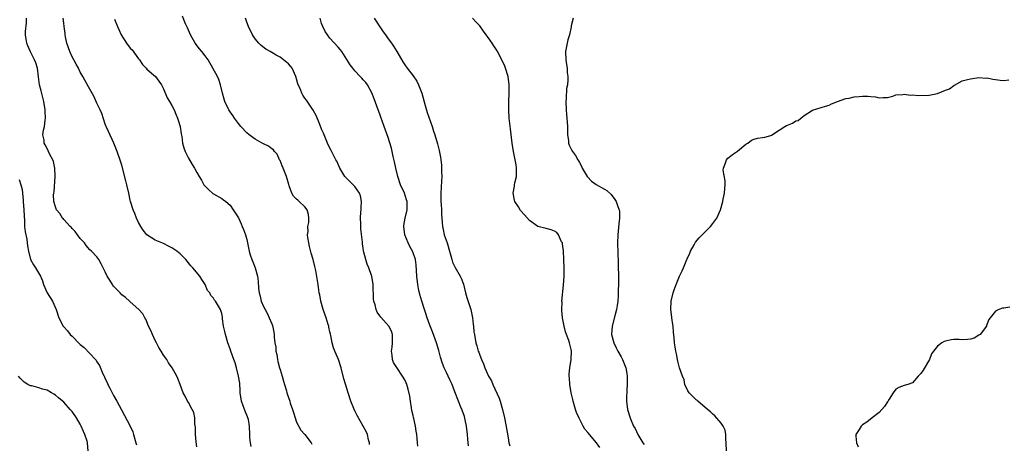
# Model space of a CAD drawing. Units: inches. Extents: x 2589000 to 2592000, y 1503000 to 1506000.
# Drawn here: x 2589120 to 2589357, y 1505377 to 1505479 of the extents above; entities that cross this region are included whole.
import ezdxf

# ---------------------------------------------------------------- set-up
doc = ezdxf.new("R2010")
doc.units = ezdxf.units.IN
doc.header["$MEASUREMENT"] = 0
doc.layers.add('LD25891503_10ft', color=80, linetype='Continuous')

msp = doc.modelspace()

# ---------------------------------------------------------------- linework, layer by layer
at = {"layer": 'LD25891503_10ft'}
for points, elevation in [([(2589163, 1505375.98), (2589162.81, 1505377.19), (2589162.67, 1505379), (2589162.7, 1505380.7), (2589162.55, 1505381.45), (2589162.53, 1505383), (2589162.27, 1505384.27), (2589161.92, 1505385), (2589161, 1505386.67), (2589160.79, 1505387), (2589160.19, 1505388.19), (2589159.69, 1505389), (2589159, 1505391), (2589158.44, 1505392.44), (2589158.21, 1505393), (2589157.11, 1505395), (2589156.21, 1505396.21), (2589155.76, 1505397), (2589155, 1505398.06), (2589154.46, 1505399), (2589153.91, 1505399.91), (2589153.31, 1505401), (2589153, 1505401.59), (2589152.32, 1505403), (2589151.96, 1505403.96), (2589151.41, 1505405), (2589150.73, 1505406.73), (2589150.52, 1505407), (2589150, 1505408), (2589149.03, 1505409.03), (2589147, 1505410.82), (2589146.83, 1505411), (2589145.88, 1505411.88), (2589145, 1505412.54), (2589144.54, 1505413), (2589143, 1505414.64), (2589142.83, 1505414.84), (2589142.71, 1505415), (2589142.06, 1505416.06), (2589141.45, 1505417), (2589141, 1505418.07), (2589140.02, 1505420.02), (2589139.47, 1505421), (2589139, 1505421.67), (2589137.71, 1505423), (2589137.32, 1505423.32), (2589136.39, 1505424.39), (2589135.98, 1505425), (2589135, 1505426.1), (2589134.35, 1505427), (2589133.76, 1505427.76), (2589133, 1505428.49), (2589132.77, 1505428.77), (2589132.52, 1505429), (2589131, 1505430.67), (2589130.85, 1505430.85), (2589130.68, 1505431), (2589130.09, 1505432.09), (2589129.3, 1505433), (2589129, 1505433.72), (2589128.67, 1505435), (2589128.59, 1505436.59), (2589128.61, 1505437), (2589128.68, 1505437.32), (2589128.98, 1505441), (2589128.89, 1505443), (2589128.55, 1505444.55), (2589128.38, 1505445), (2589127.7, 1505446.3), (2589127.38, 1505447), (2589127, 1505447.68), (2589126.56, 1505448.56), (2589126.3, 1505449), (2589126.27, 1505449.73), (2589126.02, 1505451), (2589126.11, 1505452.11), (2589126.35, 1505453), (2589126.52, 1505454.52), (2589126.62, 1505455), (2589126.57, 1505456.57), (2589126.58, 1505457), (2589126.26, 1505459), (2589125.59, 1505461.59), (2589125.2, 1505463), (2589124.96, 1505464.96), (2589124.68, 1505467), (2589124.27, 1505468.27), (2589123.95, 1505469), (2589123.02, 1505470.98), (2589122.39, 1505472.39), (2589122.15, 1505473), (2589122.02, 1505473.98), (2589121.82, 1505475), (2589121.82, 1505475.82), (2589122.08, 1505477.92), (2589122.09, 1505479)], 8590), ([(2589176.05, 1505376.05), (2589175.89, 1505377), (2589175.76, 1505378.24), (2589175.72, 1505379), (2589175.7, 1505381), (2589175.4, 1505382.6), (2589175.29, 1505383), (2589175.19, 1505383.19), (2589174.59, 1505384.59), (2589174.17, 1505385.83), (2589173.73, 1505387), (2589173.45, 1505389), (2589173.44, 1505389.44), (2589173.32, 1505391.32), (2589173.06, 1505393), (2589172.57, 1505395), (2589172.21, 1505396.21), (2589171.91, 1505397), (2589171.18, 1505399), (2589171, 1505399.57), (2589170.49, 1505401), (2589169.89, 1505403), (2589169.73, 1505403.73), (2589169.44, 1505405), (2589169.19, 1505406.81), (2589169.16, 1505407.16), (2589169, 1505408.04), (2589168.81, 1505408.81), (2589168.72, 1505409), (2589167.52, 1505411), (2589167.26, 1505411.26), (2589167, 1505411.73), (2589166.39, 1505412.39), (2589166.1, 1505413), (2589165.59, 1505413.59), (2589165, 1505415.01), (2589164.2, 1505416.2), (2589163.71, 1505417), (2589162.06, 1505419), (2589161.54, 1505419.54), (2589160.33, 1505421), (2589159, 1505422.36), (2589158.19, 1505423), (2589157.49, 1505423.49), (2589157, 1505423.87), (2589156.23, 1505424.23), (2589155, 1505424.85), (2589154.61, 1505425), (2589153, 1505425.68), (2589151, 1505427), (2589150.12, 1505428.12), (2589149.56, 1505429), (2589149, 1505429.92), (2589148.49, 1505431), (2589148.1, 1505432.1), (2589147.68, 1505433), (2589147.07, 1505435), (2589147, 1505435.3), (2589146.66, 1505437), (2589146.21, 1505439), (2589145.97, 1505439.97), (2589145, 1505443.67), (2589144.68, 1505444.68), (2589143.83, 1505447), (2589143.06, 1505449), (2589141.8, 1505451.8), (2589141.23, 1505453), (2589141.17, 1505453.17), (2589141, 1505453.55), (2589140.14, 1505456.14), (2589139.76, 1505457), (2589139, 1505458.59), (2589138.26, 1505460.26), (2589137, 1505462.57), (2589136.11, 1505464.11), (2589135.58, 1505465), (2589135, 1505466.07), (2589134.53, 1505467), (2589133.97, 1505467.97), (2589133.44, 1505469), (2589133, 1505469.73), (2589132.44, 1505471), (2589131.75, 1505473), (2589131.42, 1505474.58), (2589131.35, 1505475), (2589131.33, 1505475.33), (2589131.14, 1505477), (2589131, 1505477.84), (2589130.84, 1505479)], 8580), ([(2589204.54, 1505376.54), (2589204.51, 1505377), (2589204.28, 1505377.72), (2589203.99, 1505379), (2589203.68, 1505379.68), (2589203.02, 1505381), (2589201.56, 1505383.56), (2589201, 1505384.69), (2589200.76, 1505385.24), (2589200.06, 1505387), (2589199.37, 1505389), (2589198.8, 1505390.8), (2589198.36, 1505392.36), (2589197.68, 1505395), (2589197.05, 1505397), (2589196.21, 1505399), (2589195.84, 1505399.84), (2589195.55, 1505401), (2589195.2, 1505402.8), (2589195.11, 1505403.11), (2589195, 1505403.68), (2589194.73, 1505404.73), (2589194.71, 1505405), (2589194.61, 1505405.39), (2589194.11, 1505407), (2589193.38, 1505409), (2589192.78, 1505411), (2589192.56, 1505412.56), (2589192.45, 1505413), (2589192.33, 1505413.67), (2589192.18, 1505415), (2589191.63, 1505418.37), (2589191.47, 1505419), (2589191.35, 1505419.35), (2589190.99, 1505421), (2589190.52, 1505422.52), (2589190.12, 1505424.12), (2589189.91, 1505425), (2589189.69, 1505426.31), (2589189.63, 1505427), (2589189.75, 1505427.75), (2589189.71, 1505429), (2589189.9, 1505429.9), (2589189.94, 1505431), (2589189.85, 1505431.85), (2589189.51, 1505433), (2589189, 1505433.67), (2589187.59, 1505435), (2589187.26, 1505435.26), (2589187, 1505435.51), (2589186.28, 1505436.28), (2589185.83, 1505437), (2589185.23, 1505438.77), (2589185.08, 1505439.09), (2589184.52, 1505441), (2589183.72, 1505443), (2589183.55, 1505443.55), (2589183, 1505444.84), (2589182.91, 1505445), (2589182.31, 1505446.31), (2589181.7, 1505447), (2589181.41, 1505447.41), (2589181, 1505447.67), (2589180.25, 1505448.25), (2589179, 1505448.81), (2589178.89, 1505448.89), (2589178.71, 1505449), (2589177, 1505449.94), (2589175.59, 1505451), (2589175, 1505451.46), (2589173.57, 1505453), (2589173, 1505453.68), (2589172.03, 1505455), (2589171.63, 1505455.63), (2589171, 1505456.51), (2589170.69, 1505457), (2589169.73, 1505459), (2589169.56, 1505459.56), (2589169.15, 1505461), (2589168.72, 1505463), (2589168.27, 1505464.27), (2589167.97, 1505465), (2589166.89, 1505467), (2589165.7, 1505469), (2589165, 1505469.98), (2589164.22, 1505471), (2589163.66, 1505471.66), (2589162.63, 1505473), (2589161.45, 1505475), (2589160.73, 1505476.73), (2589160.3, 1505477.7), (2589159.53, 1505479.53)], 8560), ([(2589216.14, 1505376.14), (2589216.04, 1505377), (2589215.97, 1505378.03), (2589215.88, 1505379), (2589215.75, 1505379.75), (2589215.58, 1505381), (2589215.18, 1505382.82), (2589215.09, 1505383.09), (2589215, 1505383.52), (2589214.7, 1505384.7), (2589214.61, 1505385.39), (2589214.33, 1505387), (2589214.18, 1505388.18), (2589213.84, 1505389.84), (2589213.49, 1505391), (2589213.35, 1505391.35), (2589213, 1505392.07), (2589212.48, 1505393), (2589211.04, 1505395.04), (2589210.31, 1505396.31), (2589210.04, 1505397), (2589209.95, 1505398.05), (2589209.82, 1505399), (2589209.97, 1505399.97), (2589210.07, 1505401), (2589210.01, 1505401.99), (2589210.07, 1505403), (2589209.77, 1505403.77), (2589209.13, 1505405), (2589207.2, 1505407.2), (2589207, 1505407.52), (2589206.39, 1505408.39), (2589206.14, 1505409), (2589205.87, 1505410.13), (2589205.57, 1505411), (2589205.5, 1505411.5), (2589205.41, 1505415), (2589205.06, 1505417), (2589205, 1505417.21), (2589204.33, 1505419), (2589203.95, 1505419.95), (2589203.61, 1505421), (2589203.18, 1505422.82), (2589203.09, 1505423.09), (2589203, 1505423.72), (2589202.8, 1505424.8), (2589202.8, 1505425.2), (2589202.41, 1505428.41), (2589202.4, 1505429.6), (2589202.35, 1505431), (2589202.46, 1505432.46), (2589202.49, 1505433), (2589202.47, 1505433.53), (2589202.58, 1505435), (2589202.34, 1505436.34), (2589202.09, 1505437), (2589201, 1505438.58), (2589200.62, 1505439), (2589199, 1505440.58), (2589198.61, 1505441), (2589197.34, 1505443), (2589196.64, 1505444.64), (2589196.44, 1505445), (2589195.26, 1505447.26), (2589194.6, 1505448.6), (2589194.45, 1505449), (2589193.58, 1505451), (2589193.43, 1505451.43), (2589193, 1505452.36), (2589192.54, 1505453.46), (2589191.67, 1505455.67), (2589190.94, 1505456.94), (2589189.34, 1505459.34), (2589189, 1505459.84), (2589188.5, 1505460.5), (2589188.22, 1505461), (2589187.73, 1505462.27), (2589187.39, 1505463), (2589187.28, 1505463.28), (2589187, 1505464.42), (2589186.84, 1505465), (2589185.91, 1505467), (2589185.51, 1505467.51), (2589185, 1505468.06), (2589183, 1505469.66), (2589182.11, 1505470.11), (2589181, 1505470.81), (2589180.61, 1505471), (2589179.6, 1505471.6), (2589178.44, 1505472.44), (2589177.88, 1505473), (2589177, 1505474.05), (2589176.41, 1505475), (2589175.42, 1505477), (2589175, 1505478.08), (2589174.7, 1505479)], 8550), ([(2589228.27, 1505376.27), (2589228.2, 1505377), (2589228.18, 1505377.82), (2589228.07, 1505379), (2589227.86, 1505381), (2589227.48, 1505382.52), (2589227.32, 1505383.32), (2589226.8, 1505384.8), (2589226.5, 1505385.5), (2589225.92, 1505387), (2589225, 1505389.2), (2589224.34, 1505391), (2589223.92, 1505391.92), (2589223.45, 1505393), (2589223, 1505393.89), (2589222.47, 1505395), (2589222.03, 1505396.03), (2589221.54, 1505397.54), (2589221.14, 1505399.14), (2589220.61, 1505401), (2589219.64, 1505403.64), (2589219, 1505405.23), (2589218.39, 1505407), (2589218.04, 1505408.04), (2589217.7, 1505409), (2589217.05, 1505411), (2589216.64, 1505412.64), (2589216.52, 1505413), (2589216.39, 1505413.61), (2589216.13, 1505415), (2589215.9, 1505417), (2589215.74, 1505419.74), (2589215.56, 1505421), (2589215, 1505422.67), (2589214.86, 1505423), (2589214.17, 1505424.17), (2589213.77, 1505425), (2589212.99, 1505427), (2589212.75, 1505429), (2589212.77, 1505429.23), (2589213.06, 1505431), (2589213.55, 1505433), (2589213.57, 1505434.43), (2589213.55, 1505435), (2589213.4, 1505435.4), (2589212.89, 1505437), (2589211.99, 1505439), (2589211.3, 1505441), (2589210.8, 1505443), (2589210.5, 1505444.5), (2589210.19, 1505445.81), (2589209.95, 1505447), (2589209.77, 1505447.77), (2589209.33, 1505449.33), (2589209, 1505450.32), (2589208.04, 1505453), (2589207.26, 1505455.26), (2589207, 1505455.94), (2589206.63, 1505457), (2589205.66, 1505459.66), (2589205.07, 1505461.07), (2589203.99, 1505463), (2589203.59, 1505463.59), (2589203, 1505464.19), (2589202.64, 1505464.64), (2589202.28, 1505465), (2589201, 1505466.37), (2589200.47, 1505467), (2589199.83, 1505467.83), (2589197.83, 1505471), (2589197.48, 1505471.48), (2589197, 1505472.05), (2589195, 1505474.26), (2589194.41, 1505475), (2589193.84, 1505475.84), (2589193.28, 1505477), (2589193, 1505477.79), (2589192.65, 1505479)], 8540), ([(2589205.65, 1505479), (2589206.96, 1505476.96), (2589207.79, 1505475.79), (2589208.32, 1505475), (2589209, 1505474.1), (2589209.79, 1505473), (2589210.28, 1505472.28), (2589211.04, 1505471.04), (2589212.52, 1505468.52), (2589213, 1505467.79), (2589213.56, 1505467), (2589215, 1505465.16), (2589215.86, 1505463.86), (2589216.27, 1505463), (2589217.05, 1505461), (2589217.92, 1505458.08), (2589218.36, 1505456.36), (2589219.55, 1505453), (2589219.91, 1505451.91), (2589220.2, 1505451), (2589220.85, 1505448.85), (2589221.27, 1505447.27), (2589221.59, 1505445.59), (2589221.65, 1505445), (2589221.8, 1505443.8), (2589221.82, 1505443), (2589221.81, 1505442.19), (2589221.86, 1505441), (2589221.82, 1505439.82), (2589221.63, 1505437), (2589221.62, 1505435.62), (2589221.64, 1505435), (2589221.73, 1505434.27), (2589221.8, 1505433), (2589221.82, 1505431.82), (2589221.92, 1505431), (2589221.95, 1505429.95), (2589222.04, 1505429), (2589222.25, 1505428.25), (2589222.49, 1505427), (2589223.14, 1505425), (2589223.72, 1505423), (2589224.07, 1505421.93), (2589224.27, 1505421), (2589224.43, 1505420.43), (2589225.12, 1505419.12), (2589226.34, 1505417), (2589226.56, 1505416.56), (2589227.09, 1505415.09), (2589227.61, 1505413), (2589227.91, 1505411.91), (2589228.85, 1505409), (2589229.26, 1505407), (2589229.42, 1505405.42), (2589229.5, 1505405), (2589229.62, 1505403.63), (2589229.73, 1505403), (2589230.09, 1505401), (2589230.31, 1505400.31), (2589230.66, 1505399), (2589230.76, 1505398.76), (2589231, 1505398.07), (2589231.42, 1505397), (2589231.94, 1505395.94), (2589232.23, 1505395), (2589233.13, 1505393), (2589233.84, 1505391.84), (2589234.15, 1505391), (2589235.69, 1505387.69), (2589235.92, 1505387), (2589236.49, 1505385), (2589236.93, 1505383), (2589237.29, 1505381.29), (2589237.57, 1505379.57), (2589237.81, 1505378.19), (2589237.98, 1505377), (2589238.21, 1505376.21)], 8530), ([(2589259.88, 1505375.88), (2589259.07, 1505377), (2589257, 1505379.49), (2589256.29, 1505380.29), (2589255.88, 1505381), (2589255, 1505382.7), (2589254.89, 1505382.89), (2589254.29, 1505384.29), (2589254.06, 1505385), (2589253.45, 1505387), (2589253.37, 1505387.37), (2589252.98, 1505389.02), (2589252.63, 1505391), (2589252.55, 1505392.55), (2589252.5, 1505393), (2589252.53, 1505393.47), (2589252.68, 1505395), (2589253, 1505397), (2589253.07, 1505399), (2589253, 1505399.36), (2589252.61, 1505401), (2589252.43, 1505401.57), (2589251.88, 1505403), (2589251.66, 1505403.66), (2589251.29, 1505405), (2589250.89, 1505407), (2589250.76, 1505408.76), (2589250.71, 1505409), (2589250.78, 1505410.78), (2589250.77, 1505411), (2589251.14, 1505414.86), (2589251.28, 1505417), (2589251.31, 1505419), (2589251.25, 1505421), (2589251.12, 1505423.12), (2589251, 1505424.12), (2589250.89, 1505424.89), (2589250.86, 1505425), (2589250.69, 1505425.31), (2589249.96, 1505427), (2589249.52, 1505427.52), (2589249, 1505427.86), (2589248.19, 1505428.19), (2589247, 1505428.48), (2589245, 1505429), (2589243, 1505430.4), (2589241.79, 1505431.79), (2589240.84, 1505432.84), (2589240.32, 1505433.68), (2589239.44, 1505435), (2589239.33, 1505435.33), (2589239.04, 1505437), (2589239.35, 1505438.65), (2589239.38, 1505439), (2589239.47, 1505439.47), (2589239.81, 1505441), (2589239.86, 1505443), (2589239.76, 1505443.76), (2589239.55, 1505445), (2589239.16, 1505447), (2589238.83, 1505449), (2589238.41, 1505452.41), (2589238.12, 1505455), (2589237.99, 1505457), (2589238.01, 1505459), (2589238.12, 1505461), (2589238.12, 1505463), (2589237.82, 1505465), (2589237.19, 1505467), (2589237, 1505467.48), (2589236.34, 1505469), (2589235.31, 1505471), (2589235.19, 1505471.19), (2589234.37, 1505472.37), (2589233.96, 1505473), (2589233, 1505474.39), (2589232.53, 1505475), (2589231.88, 1505475.88), (2589231, 1505477.23), (2589230.11, 1505478.11), (2589229.3, 1505479)], 8520), ([(2589253.46, 1505479), (2589253, 1505477.19), (2589252.97, 1505476.97), (2589252.57, 1505475), (2589252.21, 1505473.79), (2589252.04, 1505473), (2589251.65, 1505471), (2589251.69, 1505469), (2589251.89, 1505467.89), (2589252, 1505467), (2589252.06, 1505465.94), (2589252.19, 1505465), (2589252.21, 1505464.21), (2589252.09, 1505463), (2589251.9, 1505462.1), (2589251.75, 1505459.75), (2589251.68, 1505459), (2589251.76, 1505457), (2589251.9, 1505455.9), (2589251.98, 1505455), (2589252.11, 1505453), (2589252.09, 1505452.09), (2589252.12, 1505451), (2589252.33, 1505449.67), (2589252.37, 1505449), (2589252.54, 1505448.54), (2589253, 1505447.59), (2589253.33, 1505447), (2589254.05, 1505446.05), (2589254.61, 1505445), (2589254.77, 1505444.77), (2589255, 1505444.32), (2589255.48, 1505443.48), (2589255.66, 1505443), (2589256.79, 1505441), (2589256.87, 1505440.87), (2589257.88, 1505439.88), (2589259, 1505439.08), (2589261, 1505437.95), (2589261.58, 1505437.58), (2589262.62, 1505436.62), (2589263.49, 1505435.49), (2589263.81, 1505435), (2589264.22, 1505433.78), (2589264.54, 1505433), (2589264.59, 1505432.59), (2589264.6, 1505431), (2589264.41, 1505429.59), (2589264.17, 1505427), (2589264.14, 1505425), (2589264.26, 1505420.26), (2589264.34, 1505416.34), (2589264.33, 1505415), (2589264.3, 1505413.7), (2589264.3, 1505412.3), (2589264.2, 1505411), (2589264.01, 1505409.99), (2589263.9, 1505409), (2589263.51, 1505407.51), (2589262.81, 1505405), (2589262.71, 1505403), (2589263.25, 1505401), (2589263.78, 1505399.78), (2589264.21, 1505399), (2589265, 1505397.64), (2589265.35, 1505397), (2589265.8, 1505395.8), (2589266.14, 1505395), (2589266.4, 1505393.6), (2589266.46, 1505393), (2589266.42, 1505392.42), (2589266.44, 1505391), (2589266.39, 1505389.61), (2589266.33, 1505389), (2589266.31, 1505388.31), (2589266.32, 1505387), (2589266.56, 1505385), (2589267.14, 1505383), (2589267.24, 1505382.76), (2589268, 1505381), (2589268.39, 1505380.39), (2589269, 1505379), (2589270.2, 1505377), (2589270.56, 1505376.55)], 8510), ([(2589143.18, 1505478.82), (2589143.93, 1505477), (2589144.29, 1505476.29), (2589144.82, 1505475), (2589146.11, 1505473), (2589147, 1505471.85), (2589147.43, 1505471.43), (2589149, 1505469.25), (2589149.23, 1505469), (2589149.92, 1505467.92), (2589150.8, 1505467), (2589151, 1505466.75), (2589152.59, 1505465.41), (2589153.05, 1505465), (2589153.87, 1505463.87), (2589154.52, 1505463), (2589155, 1505462.04), (2589155.91, 1505459.91), (2589156.43, 1505459), (2589157, 1505458.07), (2589157.56, 1505457), (2589157.97, 1505455.97), (2589158.38, 1505455), (2589158.49, 1505454.49), (2589158.97, 1505453), (2589159.23, 1505451.23), (2589159.37, 1505450.63), (2589159.58, 1505449), (2589159.87, 1505447.87), (2589160.19, 1505447), (2589161, 1505445.41), (2589161.88, 1505443.88), (2589162.47, 1505443), (2589163, 1505441.97), (2589163.55, 1505441), (2589164.09, 1505440.09), (2589164.69, 1505439), (2589165, 1505438.63), (2589165.82, 1505437.82), (2589166.89, 1505436.89), (2589167, 1505436.81), (2589169, 1505435.67), (2589169.41, 1505435.41), (2589169.98, 1505435), (2589171, 1505434.06), (2589171.75, 1505433), (2589172.21, 1505432.21), (2589173, 1505431.02), (2589173.63, 1505429.63), (2589173.93, 1505429), (2589174.24, 1505428.24), (2589174.7, 1505427), (2589175, 1505425.86), (2589175.19, 1505425), (2589175.59, 1505423), (2589175.84, 1505422.16), (2589176.2, 1505421), (2589176.45, 1505420.45), (2589177.01, 1505419.01), (2589177.58, 1505417), (2589177.72, 1505415.72), (2589177.84, 1505414.16), (2589177.95, 1505413), (2589178.19, 1505412.19), (2589178.47, 1505411), (2589179, 1505409.76), (2589179.4, 1505409), (2589179.99, 1505407.99), (2589180.43, 1505407), (2589181, 1505405.56), (2589181.18, 1505405.18), (2589181.54, 1505403.54), (2589181.59, 1505403), (2589181.6, 1505402.4), (2589181.78, 1505401), (2589181.96, 1505399.96), (2589182.01, 1505399), (2589182.2, 1505398.2), (2589182.37, 1505397), (2589182.51, 1505396.51), (2589182.89, 1505395), (2589183, 1505394.61), (2589183.52, 1505393), (2589183.8, 1505391.8), (2589184.08, 1505391), (2589184.56, 1505389.44), (2589184.65, 1505389), (2589184.72, 1505388.72), (2589185, 1505387.9), (2589185.32, 1505387), (2589185.46, 1505386.54), (2589186, 1505385), (2589186.28, 1505384.28), (2589186.63, 1505383), (2589187, 1505381.91), (2589188.01, 1505380.01), (2589188.94, 1505379), (2589190.46, 1505377), (2589190.61, 1505376.61)], 8570), ([(2589290.36, 1505375), (2589290.28, 1505377), (2589290.19, 1505377.81), (2589290.19, 1505379), (2589290.01, 1505380.01), (2589289.52, 1505381), (2589289, 1505381.72), (2589287.49, 1505383.49), (2589287, 1505383.87), (2589286.44, 1505384.44), (2589285.78, 1505385), (2589283.39, 1505387), (2589283.2, 1505387.2), (2589283, 1505387.32), (2589281.31, 1505389), (2589281, 1505389.49), (2589280.32, 1505391), (2589280.11, 1505392.11), (2589279.75, 1505393), (2589279.03, 1505394.97), (2589278.63, 1505396.63), (2589278.51, 1505397), (2589278.32, 1505398.32), (2589278.14, 1505399), (2589278.02, 1505400.02), (2589277.85, 1505401), (2589277.76, 1505402.24), (2589277.58, 1505403.58), (2589277.47, 1505405), (2589277.43, 1505405.43), (2589277.2, 1505407), (2589277.19, 1505407.19), (2589276.94, 1505409), (2589277.01, 1505411), (2589277.5, 1505413), (2589277.71, 1505413.71), (2589278.19, 1505415), (2589279.03, 1505417), (2589279.66, 1505418.34), (2589279.95, 1505419), (2589280.64, 1505420.64), (2589280.78, 1505421), (2589280.83, 1505421.17), (2589281.47, 1505422.53), (2589281.7, 1505423), (2589282.56, 1505424.56), (2589282.84, 1505425.16), (2589283.76, 1505426.24), (2589286.5, 1505429), (2589287, 1505429.69), (2589287.97, 1505431), (2589288.88, 1505433), (2589289.43, 1505435), (2589289.52, 1505435.52), (2589289.83, 1505437), (2589289.9, 1505438.1), (2589289.99, 1505439), (2589289.97, 1505439.97), (2589289.53, 1505442.47), (2589289.56, 1505443), (2589290.02, 1505444.02), (2589290.31, 1505445), (2589290.65, 1505445.35), (2589291, 1505445.64), (2589291.77, 1505446.23), (2589293, 1505447.07), (2589295, 1505448.72), (2589295.42, 1505449), (2589296.31, 1505449.69), (2589297, 1505449.94), (2589297.8, 1505450.2), (2589299, 1505450.32), (2589299.55, 1505450.45), (2589301, 1505450.85), (2589301.1, 1505450.9), (2589303, 1505452.12), (2589304.33, 1505453), (2589304.75, 1505453.25), (2589305, 1505453.35), (2589306.16, 1505453.84), (2589307, 1505454.33), (2589307.52, 1505454.48), (2589308.2, 1505455), (2589309, 1505455.67), (2589311, 1505456.93), (2589314.11, 1505457.89), (2589315, 1505458.14), (2589315.59, 1505458.41), (2589317.03, 1505458.97), (2589319, 1505459.69), (2589319.84, 1505459.84), (2589321, 1505460.14), (2589322.22, 1505460.22), (2589323, 1505460.3), (2589324.29, 1505460.29), (2589325, 1505460.21), (2589326.16, 1505460.16), (2589327, 1505459.86), (2589327.94, 1505459.94), (2589329, 1505459.96), (2589330.27, 1505460.27), (2589331, 1505460.62), (2589332.68, 1505460.68), (2589333, 1505460.8), (2589334.55, 1505460.55), (2589335, 1505460.6), (2589336.41, 1505460.41), (2589339, 1505460.51), (2589341, 1505460.94), (2589343, 1505461.74), (2589343.92, 1505462.08), (2589345, 1505462.87), (2589345.1, 1505462.9), (2589347, 1505463.96), (2589348.28, 1505464.28), (2589349, 1505464.48), (2589351, 1505464.75), (2589352.65, 1505464.65), (2589353, 1505464.66), (2589354.35, 1505464.35), (2589355, 1505464.3), (2589356.14, 1505464.14), (2589357, 1505464.08), (2589358.21, 1505464.21)], 8500), ([(2589120.29, 1505440.29), (2589120.74, 1505439), (2589121, 1505437.89), (2589121.14, 1505437), (2589121.28, 1505435.28), (2589121.27, 1505435), (2589121.41, 1505433), (2589121.47, 1505431.47), (2589121.59, 1505430.41), (2589121.62, 1505429), (2589121.72, 1505427.72), (2589122.11, 1505425.89), (2589122.24, 1505425), (2589122.31, 1505424.31), (2589122.56, 1505423), (2589123.03, 1505421), (2589123.71, 1505419.71), (2589124.22, 1505419), (2589125.42, 1505417), (2589125.89, 1505415.89), (2589126.13, 1505415), (2589127.06, 1505413), (2589128.29, 1505411), (2589129.17, 1505409), (2589129.81, 1505407), (2589130.85, 1505405), (2589131, 1505404.82), (2589131.89, 1505403.89), (2589132.59, 1505403), (2589133, 1505402.57), (2589134.8, 1505400.8), (2589135, 1505400.57), (2589135.89, 1505399.89), (2589138.65, 1505397), (2589138.81, 1505396.81), (2589139, 1505396.46), (2589139.57, 1505395.57), (2589140.42, 1505393.58), (2589140.7, 1505393), (2589140.81, 1505392.81), (2589141, 1505392.37), (2589141.45, 1505391.45), (2589141.62, 1505391), (2589142.11, 1505390.11), (2589143, 1505388.32), (2589143.75, 1505387), (2589144.91, 1505384.91), (2589147, 1505381), (2589147.59, 1505379.59), (2589147.79, 1505379), (2589148.38, 1505377), (2589148.5, 1505376.5)], 8600), ([(2589358.41, 1505409.59), (2589357, 1505409.35), (2589356.68, 1505409.32), (2589355.78, 1505409), (2589355, 1505408.59), (2589353.68, 1505407), (2589353.4, 1505406.6), (2589353, 1505405.53), (2589352.84, 1505405.16), (2589352.8, 1505405), (2589351.28, 1505403), (2589351, 1505402.81), (2589349.85, 1505402.15), (2589349, 1505401.91), (2589348.22, 1505401.78), (2589347, 1505401.75), (2589346.23, 1505401.77), (2589345, 1505401.77), (2589344.29, 1505401.71), (2589343, 1505401.42), (2589342.67, 1505401.33), (2589342.11, 1505401), (2589341, 1505400.22), (2589340.04, 1505399), (2589339.62, 1505398.38), (2589339.08, 1505397), (2589337.57, 1505394.43), (2589337, 1505393.62), (2589336.39, 1505393), (2589335, 1505391.4), (2589333.91, 1505391), (2589333, 1505390.71), (2589331.74, 1505390.26), (2589331, 1505389.86), (2589330.38, 1505389), (2589329.45, 1505387.45), (2589329.09, 1505386.91), (2589329, 1505386.79), (2589328.29, 1505385.71), (2589327.69, 1505385), (2589327, 1505384.25), (2589325.37, 1505383), (2589324.07, 1505381.93), (2589323, 1505381.26), (2589322.85, 1505381.15), (2589322.67, 1505381), (2589322.18, 1505380.18), (2589321.43, 1505379), (2589321.44, 1505378.56), (2589321.55, 1505377), (2589322, 1505376)], 8490), ([(2589136.9, 1505375), (2589136.72, 1505377), (2589136.62, 1505377.38), (2589136.1, 1505379), (2589135.73, 1505379.73), (2589135.23, 1505381), (2589135, 1505381.44), (2589134.07, 1505383), (2589133, 1505384.5), (2589132.57, 1505385), (2589131, 1505386.72), (2589129.75, 1505387.75), (2589129, 1505388.43), (2589128.63, 1505388.63), (2589128.05, 1505389), (2589127, 1505389.59), (2589125.89, 1505389.89), (2589125, 1505390.16), (2589123.37, 1505390.63), (2589123, 1505390.7), (2589122.41, 1505391), (2589121.52, 1505391.52), (2589121, 1505392.05), (2589120.51, 1505392.51), (2589120.13, 1505393)], 8610)]:
    msp.add_lwpolyline(points, dxfattribs=dict(at, elevation=elevation))

doc.saveas('drawing.dxf')
